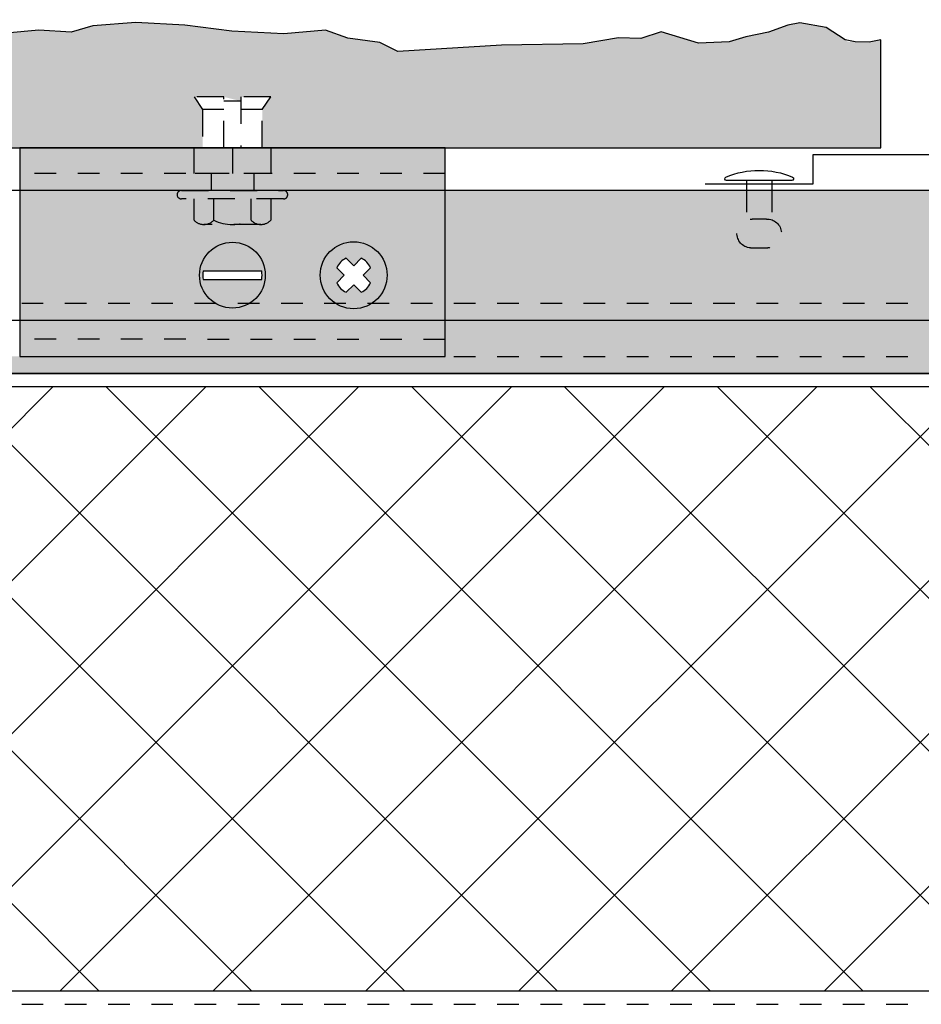
# Model space of a CAD drawing. Units: inches. Extents: x -207 to 1930, y 52 to 1775.
# Drawn here: x 208 to 212, y 169 to 173 of the extents above; entities that cross this region are included whole.
import ezdxf

# ---------------------------------------------------------------- set-up
doc = ezdxf.new("R2010")
doc.units = ezdxf.units.IN
doc.header["$LTSCALE"] = 0.25
doc.header["$MEASUREMENT"] = 0
for name, pattern in [('Center 1_4_', [0.53125, 0.25, -0.09375, 0.09375, -0.09375]), ('EVENDASH', [0.25, 0.125, -0.125]), ('GESTRICHELT', [0.75, 0.5, -0.25]), ('Hidden 1_16_', [0.09375, 0.0625, -0.03125]), ('HIDDEN2', [0.1875, 0.125, -0.0625])]:
    doc.linetypes.add(name, pattern=pattern)
for name, color, linetype in [('C_FASTENER', 253, 'Continuous'), ('C_RIGID INSUL', 54, 'Continuous'), ('C_TAKTL', 9, 'Continuous'), ('FLASHING', 4, 'Continuous'), ('NV3_CLIP', 24, 'Continuous'), ('NV3_HORZ PROFILE', 12, 'Continuous')]:
    doc.layers.add(name, color=color, linetype=linetype)
doc.layers.add('Dim', color=5, linetype='Continuous', lineweight=20)
doc.layers.add('WRB-Cat5 Fluid Applied', color=44, linetype='EVENDASH', lineweight=30)

# ---------------------------------------------------------------- blocks, each defined once
blk = doc.blocks.new('*U445')
at = {"layer": 'NV3_HORZ PROFILE'}
for points in [[(0, 0), (112.6875, 0), (112.6875, 0.8465), (0, 0.8465)], [(0, 0.2461), (112.6875, 0.2461), (112.6875, 0), (0, 0)]]:
    blk.add_lwpolyline(points, close=True, dxfattribs=at)
at = {"layer": 'NV3_HORZ PROFILE', "linetype": 'HIDDEN2', "ltscale": 0.5, "transparency": 33554495}
for points in [[(0, 0.3248), (112.6875, 0.3248)], [(0, 0.0787), (112.6875, 0.0787)]]:
    blk.add_lwpolyline(points, dxfattribs=at)
blk = doc.blocks.new('Slotted Roundhead Screw ½ in. -top')
for p, q in [((-0.3613, 0.05302), (0.3613, 0.05302)), ((-0.3613, -0.05301), (0.3613, -0.05301))]:
    blk.add_line(p, q)
blk.add_circle((0, 0), 0.40601)
for centre, start, end in [((-0.02066, 0), 171.1549, 188.8451), ((0.02066, 0), 351.1548, 8.845194)]:
    blk.add_arc(centre, 0.34474, start, end)
blk = doc.blocks.new('NV3_Adjustable Clip')
at = {"layer": 'C_FASTENER', "transparency": 33554559}
h = blk.add_hatch(color=7, dxfattribs=at)
h.dxf.hatch_style = 1
edge = h.paths.add_edge_path()
edge.add_ellipse((-0.0001, -0.5891), major_axis=(-0.1077, 0.1077), ratio=1, start_angle=0, end_angle=360)
edge = h.paths.add_edge_path(flags=16)
edge.add_ellipse((0.0077, -0.5891), major_axis=(0.0914, 0.0914), ratio=1, start_angle=306.1548, end_angle=323.8452, ccw=False)
edge.add_line((0.1354, -0.6089), (-0.1355, -0.6089))
edge.add_ellipse((-0.0078, -0.5891), major_axis=(-0.0914, 0.0914), ratio=1, start_angle=36.1549, end_angle=53.8451, ccw=False)
edge.add_line((-0.1355, -0.5692), (0.1354, -0.5692))
h.paths.add_polyline_path([(0.406, -0.5891, 1), (0.716, -0.5891, 1)])
h.paths.add_polyline_path([(0.5171, -0.5891), (0.4824, -0.5544, -0.186804), (0.5263, -0.5106), (0.561, -0.5453), (0.5957, -0.5106, -0.186804), (0.6395, -0.5544), (0.6048, -0.5891), (0.6395, -0.6238, -0.186804), (0.5957, -0.6677), (0.561, -0.633), (0.5263, -0.6677, -0.186804), (0.4824, -0.6238)], flags=16)
at = {"layer": 'NV3_CLIP', "transparency": 33554457}
h = blk.add_hatch(color=9, dxfattribs=at)
h.dxf.hatch_style = 1
h.paths.add_polyline_path([(-0.1772, 0), (-0.9843, 0), (-0.9843, -0.118), (-0.1772, -0.1181)])
h.paths.add_polyline_path([(0.9842, 0), (0.1772, 0), (0.1772, -0.1181), (0.9842, -0.1182)])
h.paths.add_polyline_path([(0.9842, -0.1182), (0.0984, -0.1181), (0.0984, -0.1969), (0.2362, -0.1969), (0.9842, -0.197)])
h.paths.add_polyline_path([(-0.0984, -0.1181), (-0.1772, -0.1181), (-0.9843, -0.118), (-0.9843, -0.1968), (-0.0984, -0.1968)])
h.paths.add_polyline_path([(0.0984, -0.1181), (-0.0984, -0.1181), (-0.0984, -0.1968), (0.0984, -0.1969)])
h.paths.add_polyline_path([(0.1772, 0), (0, 0), (0, -0.1181), (0.0984, -0.1181), (0.1772, -0.1181)])
h.paths.add_polyline_path([(0, 0), (-0.1772, 0), (-0.1772, -0.1181), (-0.0984, -0.1181), (0, -0.1181)])
h.paths.add_polyline_path([(0.9842, -0.197), (0.2362, -0.1969, -1), (0.2362, -0.2362), (0.1771, -0.2362), (0.1771, -0.3347, -0.207987), (0.1319, -0.3543), (-0.1319, -0.3543, -0.207987), (-0.1772, -0.3346), (-0.1772, -0.2362), (-0.2362, -0.2362, -1), (-0.2362, -0.1968), (-0.9843, -0.1968), (-0.9843, -0.8857), (0.9842, -0.8859)])
edge = h.paths.add_edge_path(flags=16)
edge.add_ellipse((-0.0001, -0.5891), major_axis=(-0.1077, 0.1077), ratio=1, start_angle=0, end_angle=360)
h.paths.add_polyline_path([(0.716, -0.5891, -1), (0.406, -0.5891, -1)], flags=16)
h.paths.add_polyline_path([(0.4824, -0.5544, -0.186804), (0.5263, -0.5106), (0.561, -0.5453), (0.5957, -0.5106, -0.186804), (0.6395, -0.5544), (0.6048, -0.5891), (0.6395, -0.6238, -0.186804), (0.5957, -0.6677), (0.561, -0.633), (0.5263, -0.6677, -0.186804), (0.4824, -0.6238), (0.5171, -0.5891)], flags=0)
h.paths.add_polyline_path([(0.9842, -0.8859), (-0.9843, -0.8857), (-0.9843, -0.9645), (0.9842, -0.9645)])
h.paths.add_polyline_path([(-0.0866, -0.2362), (-0.1772, -0.2362), (-0.1772, -0.3346, 0.434783), (-0.0866, -0.3346)], flags=17)
h.paths.add_polyline_path([(0.0866, -0.2362), (-0.0866, -0.2362), (-0.0866, -0.3346, 0.227615), (0.0866, -0.3347)], flags=17)
h.paths.add_polyline_path([(0.1771, -0.2362), (0.0866, -0.2362), (0.0866, -0.3347, 0.434783), (0.1771, -0.3347)], flags=17)
h.paths.add_polyline_path([(0.2362, -0.1969), (0.0984, -0.1969), (-0.0984, -0.1968), (-0.2362, -0.1968, 1), (-0.2362, -0.2362), (-0.1772, -0.2362), (-0.0866, -0.2362), (0.0866, -0.2362), (0.1771, -0.2362), (0.2362, -0.2362, 1)], flags=17)
h.paths.add_polyline_path([(0.0866, -0.3347, -0.112284), (0, -0.3543), (0.1319, -0.3543, -0.207987)], flags=17)
h.paths.add_polyline_path([(-0.0866, -0.3346, -0.208223), (-0.1319, -0.3543), (0, -0.3543, -0.112404)], flags=17)
at = {"color": 7, "linetype": 'Hidden 1_16_', "ltscale": 0.5}
for p, q in [((0.9842, -0.1182), (-0.9843, -0.118)), ((0.9842, -0.197), (-0.9843, -0.1968)), ((0.9842, -0.8859), (-0.9843, -0.8857))]:
    blk.add_line(p, q, dxfattribs=at)
at = {"layer": 'C_FASTENER', "color": 7, "linetype": 'GESTRICHELT'}
for p, q in [((-0.1771, 0.2362), (-0.1378, 0.1772)), ((-0.0393, 0.2362), (-0.1771, 0.2362)), ((-0.0394, 0), (-0.0393, 0.2362)), ((0.1772, 0.2362), (0.0394, 0.2362)), ((0.0394, 0.2362), (0.0394, 0)), ((0.1378, 0.1772), (0.1772, 0.2362)), ((0.0394, 0.2165), (-0.0393, 0.2165)), ((-0.1378, 0.1772), (-0.1378, 0)), ((-0.0394, 0.1772), (-0.1378, 0.1772)), ((0.1378, 0.1772), (0.0394, 0.1772)), ((0.1378, 0), (0.1378, 0.1772)), ((-0.1772, -0.1181), (-0.1772, 0)), ((0, 0), (0, -0.1181)), ((0.1772, 0), (0.1772, -0.1181)), ((0.1772, -0.1181), (-0.1772, -0.1181)), ((-0.0984, -0.1181), (-0.0984, -0.1968)), ((0.0984, -0.1181), (0.0984, -0.1969)), ((-0.2362, -0.1968), (0.2362, -0.1969)), ((0.2362, -0.2362), (-0.2362, -0.2362)), ((-0.1772, -0.3346), (-0.1772, -0.2362)), ((-0.0866, -0.3346), (-0.0866, -0.2362)), ((0.0866, -0.3347), (0.0866, -0.2362)), ((0.1771, -0.2362), (0.1771, -0.3347)), ((0.1319, -0.3543), (-0.1319, -0.3543))]:
    blk.add_line(p, q, dxfattribs=at)
at = {"layer": 'C_FASTENER', "color": 7, "linetype": 'Continuous'}
blk.add_line((-0.1772, 0), (0.1772, 0), dxfattribs=at)
blk.add_lwpolyline([(0.6395, -0.6238), (0.6048, -0.5891), (0.6395, -0.5544, 0.186804), (0.5957, -0.5106), (0.561, -0.5453), (0.5263, -0.5106, 0.186804), (0.4824, -0.5544), (0.5171, -0.5891), (0.4824, -0.6238, 0.186804), (0.5263, -0.6677), (0.561, -0.633), (0.5957, -0.6677, 0.186804)], format="xyb", close=True, dxfattribs=at)
at = {"layer": 'C_FASTENER', "linetype": 'Continuous'}
blk.add_circle((0.561, -0.5891), 0.155, dxfattribs=at)
at = {"layer": 'C_FASTENER', "color": 7, "linetype": 'GESTRICHELT'}
for centre, radius, start, end in [((-0.2362, -0.2165), 0.0197, 89.9942, 269.9942), ((0.2362, -0.2166), 0.0197, 269.9942, 89.9942), ((-0.1319, -0.2924), 0.0619, 222.9971, 316.9913), ((0, -0.1542), 0.2001, 244.368, 295.6204), ((0.1319, -0.2924), 0.0619, 222.9971, 316.9913)]:
    blk.add_arc(centre, radius, start, end, dxfattribs=at)
at = {"layer": 'NV3_CLIP', "color": 7}
blk.add_lwpolyline([(0.9842, 0), (-0.9843, 0), (-0.9843, -0.9645), (0.9842, -0.9645)], close=True, dxfattribs=at)
at = {"layer": 'C_FASTENER', "color": 7, "xscale": 0.375, "yscale": 0.375}
blk.add_blockref('Slotted Roundhead Screw ½ in. -top', (-0.0001, -0.5891), dxfattribs=at)
blk = doc.blocks.new('Taktl Texture')
at = {"layer": 'C_TAKTL'}
blk.add_lwpolyline([(6, 0), (5.9734, -0.0107), (5.9406, -0.0091), (5.9174, 0), (5.8736, 0.0577), (5.8127, 0.0793), (5.7847, 0.0679), (5.7404, 0.0349), (5.688, 0.0132), (5.6491, -0.0092), (5.5785, -0.016), (5.4921, 0.0378), (5.4448, 0.0056), (5.3933, 0.01), (5.3112, -0.0184), (5.1227, -0.0247), (4.883, -0.054), (4.8412, -0.0123), (4.7672, 0.008), (4.715, 0.0444), (4.6189, 0.0285), (4.4984, 0.0399), (4.3897, 0.0673), (4.2766, 0.08), (4.1768, 0.0651), (4.1268, 0.0362), (4.052, 0.0453), (3.9767, 0.0308)], dxfattribs=at)
blk = doc.blocks.new('*U484')
at = {"layer": 'Dim', "xscale": 2}
blk.add_blockref('Taktl Texture', (-6, -0.0196), dxfattribs=at)
blk = doc.blocks.new('*U485')
at = {"layer": 'Dim', "color": 0, "linetype": 'ByBlock', "lineweight": -2, "transparency": 16777216}
blk.add_blockref('*U484', (36, 0), dxfattribs=at)
blk = doc.blocks.new('Rivet')
at = {"layer": 'C_FASTENER'}
for p, q in [((15.8784, 12.5), (15.8784, 12.4532)), ((15.9966, 12.5), (15.9966, 12.4532))]:
    blk.add_line(p, q, dxfattribs=at)
at = {"layer": 'C_FASTENER', "linetype": 'HIDDEN2', "ltscale": 0.05, "transparency": 33554495}
for p, q in [((15.8784, 12.4532), (15.8784, 12.3168)), ((15.9966, 12.4532), (15.9966, 12.3168))]:
    blk.add_line(p, q, dxfattribs=at)
at = {"layer": 'C_FASTENER'}
blk.add_lwpolyline([(15.7831, 12.5152, 0.817917), (15.7862, 12.5), (16.0888, 12.5, 0.817917), (16.0919, 12.5152, 0.202351)], format="xyb", close=True, dxfattribs=at)
at = {"layer": 'C_FASTENER', "linetype": 'HIDDEN2', "ltscale": 0.05, "transparency": 33554495}
blk.add_lwpolyline([(15.978, 12.1877), (15.897, 12.1877, -0.991364), (15.9043, 12.3208), (15.9707, 12.3208, -0.991364), (15.978, 12.1877)], format="xyb", close=True, dxfattribs=at)
blk = doc.blocks.new('JointClosure')
at = {"layer": 'FLASHING'}
blk.add_lwpolyline([(-0.8125, -0.1659), (-0.3125, -0.1659), (-0.3125, -0.0312), (0.6875, -0.0312), (0.6875, -0.1659), (1.1875, -0.1659)], dxfattribs=at)
at = {"layer": 'C_TAKTL', "xscale": -1}
blk.add_blockref('Rivet', (15.375, -12.6503), dxfattribs=at)
at = {"layer": 'C_TAKTL'}
blk.add_blockref('Rivet', (-15, -12.6503), dxfattribs=at)

msp = doc.modelspace()

# ---------------------------------------------------------------- hatches: boundary and pattern name
at = {"layer": 'C_RIGID INSUL', "transparency": 33554495}
h = msp.add_hatch(dxfattribs=at)
h.set_pattern_fill('ANSI37', color=256, scale=4)
h.set_pattern_definition([(45, (196.79013, 159.85996), (-0.353553, 0.353553), []), (135, (196.79013, 159.85996), (-0.353553, -0.353553), [])])
h.paths.add_polyline_path([(206.96083, 168.60996), (220.3949, 168.60996), (220.3949, 168.96773), (220.495, 168.96773), (220.495, 170.33885), (220.4441, 170.33885), (220.37688, 170.45529), (220.37688, 170.63757), (220.37688, 170.69578), (220.44754, 170.81818), (220.49643, 170.81818), (220.49643, 171.40416), (206.31203, 171.40416), (206.31203, 171.31754), (205.6286, 171.31754), (205.6286, 170.85298), (205.33746, 170.85298), (205.33746, 171.31754), (204.86053, 171.31754), (204.82384, 171.28085), (204.82384, 170.7237), (205.09944, 170.7237), (205.29301, 170.57852), (205.09944, 170.43334), (204.96553, 170.43334), (204.96553, 169.02673), (205.16267, 169.02673), (205.16267, 169.11367), (205.30715, 169.20036), (205.30715, 169.35732), (205.77311, 169.35732), (205.77311, 169.20036), (205.91768, 169.11362), (205.91747, 169.02673), (206.07428, 169.02673), (206.96083, 168.9243)])
at = {"layer": 'C_TAKTL', "transparency": 33554559}
h = msp.add_hatch(dxfattribs=at)
h.set_pattern_fill('CONCRETE', color=256, scale=0.5, pattern_type=2)
h.set_pattern_definition([(0, (148.79013, 159.85996), (0.5, 0.5), [0.0625, -0.4375]), (90, (148.79013, 159.85996), (-0.5, 0.5), [0.0625, -0.4375]), (135, (148.85263, 159.85996), (-0.5, 3e-17), [0.0883884, -0.6187184]), (0, (148.85263, 160.1412), (0.5, 0.5), [0.0625, -0.4375]), (45, (148.88388, 160.10996), (3e-17, 0.5), [0.044194, -0.6629126]), (135, (148.88388, 160.10996), (-0.5, 3e-17), [0.044194, -0.6629126]), (0, (149.04013, 160.2662), (0.5, 0.5), [0.0883884, -0.4116116]), (45, (149.04013, 160.2662), (3e-17, 0.5), [0.0625, -0.6446068]), (135, (149.12852, 160.2662), (-0.5, 3e-17), [0.0625, -0.6446068]), (90, (149.1339, 159.98496), (-0.5, 0.5), [0.0625, -0.4375]), (45, (149.13388, 159.98496), (3e-17, 0.5), [0.044194, -0.6629126]), (135, (149.16513, 160.0162), (-0.5, 3e-17), [0.044194, -0.6629126]), (0, (148.85263, 159.98496), (0.5, 0.5), [0.03125, -0.41875]), (0, (149.22763, 160.10996), (0.5, 0.5), [0.03125, -0.41875]), (90, (149.0714, 160.17246), (-0.5, 0.5), [0.03125, -0.41875]), (135, (149.13388, 159.8912), (-0.5, 3e-17), [0.044194, -0.6629126]), (135, (148.91513, 160.23496), (-0.5, 3e-17), [0.044194, -0.6629126]), (45, (149.0245, 160.02402), (3e-17, 0.5), [0.044194, -0.6629126]), (90, (148.962, 159.92246), (-0.5, 0.5), [0.0078125, -0.4921875]), (90, (148.98544, 160.1334), (-0.5, 0.5), [0.0078125, -0.4921875]), (90, (149.2198, 160.21933), (-0.5, 0.5), [0.0078125, -0.4921875]), (90, (149.22763, 159.9537), (-0.5, 0.5), [0.0078125, -0.4921875])])
h.paths.add_polyline_path([(208.98799, 172.74653), (209.12578, 172.74652), (209.20452, 172.72683), (209.20452, 172.74651), (209.34232, 172.7465), (209.30294, 172.68745), (209.30293, 172.51029), (212.16513, 172.51029), (212.16513, 173.01029), (212.11188, 172.99961), (212.01237, 173.00204), (211.91231, 173.06801), (211.79048, 173.08959), (211.73443, 173.07821), (211.64603, 173.04518), (211.54104, 173.02351), (211.46341, 173.0011), (211.32223, 172.9943), (211.1493, 173.04811), (211.05478, 173.01585), (210.95183, 173.02031), (210.78759, 172.9919), (210.41061, 172.98561), (209.93105, 172.95627), (209.84753, 172.99803), (209.69953, 173.0183), (209.59505, 173.05472), (209.40291, 173.03879), (209.16196, 173.0502), (208.94449, 173.07763), (208.71836, 173.09025), (208.51882, 173.07544), (208.41863, 173.04652), (208.26914, 173.05563), (208.11849, 173.04107), (207.9966, 173.01362), (207.84562, 173.01888), (207.73054, 172.99438), (207.5744, 173.02306), (207.37866, 173.05322), (207.19496, 173.04049), (206.94341, 173.04736), (206.84383, 173.06702), (206.75247, 173.07333), (206.6442, 173.09409), (206.42288, 173.10359), (206.22358, 173.07178), (206.10231, 173.05075), (205.57142, 173.05756), (205.1526, 173.0501), (205.05456, 173.02755), (204.89811, 173.01922), (204.79062, 172.99773), (204.68271, 173.01376), (204.58688, 173.0181), (204.48447, 173.03836), (204.34526, 173.04296), (204.06811, 173.05174), (203.85733, 173.06941), (203.14109, 173.06941), (202.83872, 173.04762), (202.48011, 172.97083), (202.21748, 173.04665), (201.55105, 173.04665), (200.99474, 172.97569), (200.16513, 173.01029), (200.11188, 172.99961), (200.01237, 173.00204), (199.91231, 173.06801), (199.79048, 173.08959), (199.73443, 173.07821), (199.64603, 173.04518), (199.54104, 173.02351), (199.46341, 173.0011), (199.32223, 172.9943), (199.1493, 173.04811), (199.05478, 173.01585), (198.95183, 173.02031), (198.78759, 172.9919), (198.41061, 172.98561), (197.93105, 172.95627), (197.84753, 172.99803), (197.69953, 173.0183), (197.59505, 173.05472), (197.40291, 173.03879), (197.16196, 173.0502), (196.94449, 173.07763), (196.71836, 173.09025), (196.51882, 173.07544), (196.41863, 173.04652), (196.26914, 173.05563), (196.11849, 173.04107), (195.9966, 173.01362), (195.84562, 173.01888), (195.73054, 172.99438), (195.5744, 173.02306), (195.37866, 173.05322), (195.19496, 173.04049), (194.94341, 173.04736), (194.84383, 173.06702), (194.75247, 173.07333), (194.6442, 173.09409), (194.42288, 173.10359), (194.22358, 173.07178), (194.10231, 173.05075), (193.57142, 173.05756), (193.1526, 173.0501), (193.05456, 173.02755), (192.89811, 173.01922), (192.79062, 172.99773), (192.68271, 173.01376), (192.58688, 173.0181), (192.48447, 173.03836), (192.34526, 173.04296), (192.06811, 173.05174), (191.85733, 173.06941), (191.14109, 173.06941), (190.83872, 173.04762), (190.48011, 172.97083), (190.21748, 173.04665), (189.55105, 173.04665), (188.99474, 172.97569), (188.16513, 173.01029), (188.11188, 172.99961), (188.01237, 173.00204), (187.91231, 173.06801), (187.79048, 173.08959), (187.73443, 173.07821), (187.64603, 173.04518), (187.54104, 173.02351), (187.46341, 173.0011), (187.32223, 172.9943), (187.1493, 173.04811), (187.05478, 173.01585), (186.95183, 173.02031), (186.78759, 172.9919), (186.41061, 172.98561), (185.93105, 172.95627), (185.84753, 172.99803), (185.69953, 173.0183), (185.59505, 173.05472), (185.40291, 173.03879), (185.16196, 173.0502), (184.94449, 173.07763), (184.71836, 173.09025), (184.51882, 173.07544), (184.41863, 173.04652), (184.26914, 173.05563), (184.11849, 173.04107), (183.9966, 173.01362), (183.84562, 173.01888), (183.73054, 172.99438), (183.5744, 173.02306), (183.37866, 173.05322), (183.19496, 173.04049), (182.94341, 173.04736), (182.84383, 173.06702), (182.75247, 173.07333), (182.6442, 173.09409), (182.42288, 173.10359), (182.22358, 173.07178), (182.10231, 173.05075), (181.57142, 173.05756), (181.1526, 173.0501), (181.05456, 173.02755), (180.89811, 173.01922), (180.79062, 172.99773), (180.68271, 173.01376), (180.58688, 173.0181), (180.48447, 173.03836), (180.34526, 173.04296), (180.06811, 173.05174), (179.85733, 173.06941), (179.14109, 173.06941), (178.83872, 173.04762), (178.48011, 172.97083), (178.21748, 173.04665), (177.55105, 173.04665), (176.99474, 172.97569), (176.16513, 173.01029), (176.11188, 172.99961), (176.01237, 173.00204), (175.91231, 173.06801), (175.79048, 173.08959), (175.73443, 173.07821), (175.64603, 173.04518), (175.54104, 173.02351), (175.46341, 173.0011), (175.32223, 172.9943), (175.1493, 173.04811), (175.05478, 173.01585), (174.95183, 173.02031), (174.78759, 172.9919), (174.41061, 172.98561), (173.93105, 172.95627), (173.84753, 172.99803), (173.69953, 173.0183), (173.59505, 173.05472), (173.40291, 173.03879), (173.16196, 173.0502), (172.94449, 173.07763), (172.71836, 173.09025), (172.51882, 173.07544), (172.41863, 173.04652), (172.26914, 173.05563), (172.11849, 173.04107), (171.9966, 173.01362), (171.84562, 173.01888), (171.73054, 172.99438), (171.5744, 173.02306), (171.37866, 173.05322), (171.19496, 173.04049), (170.94341, 173.04736), (170.84383, 173.06702), (170.75247, 173.07333), (170.6442, 173.09409), (170.42288, 173.10359), (170.22358, 173.07178), (170.10231, 173.05075), (169.57142, 173.05756), (169.1526, 173.0501), (169.05456, 173.02755), (168.89811, 173.01922), (168.79062, 172.99773), (168.68271, 173.01376), (168.58688, 173.0181), (168.48447, 173.03836), (168.34526, 173.04296), (168.06811, 173.05174), (167.85733, 173.06941), (167.14109, 173.06941), (166.83872, 173.04762), (166.48011, 172.97083), (166.21748, 173.04665), (165.55105, 173.04665), (164.99474, 172.97569), (164.16513, 173.01029), (164.16513, 172.51029), (166.98797, 172.51029), (166.98797, 172.51033), (167.02734, 172.51033), (167.02735, 172.68749), (166.98799, 172.74655), (167.12578, 172.74654), (167.20452, 172.72684), (167.20452, 172.74653), (167.34232, 172.74651), (167.30294, 172.68746), (167.30293, 172.5103), (167.3423, 172.51029), (208.98797, 172.51029), (208.98797, 172.51031), (209.02734, 172.51031), (209.02735, 172.68747)])
at = {"layer": 'NV3_HORZ PROFILE', "transparency": 33554470}
h = msp.add_hatch(color=256, dxfattribs=at)
h.dxf.hatch_style = 1
h.paths.add_polyline_path([(214.55578, 172.31311), (210.14928, 172.31311), (210.14928, 171.54581), (214.55578, 171.54581)])
h = msp.add_hatch(color=256, dxfattribs=at)
h.dxf.hatch_style = 1
h.paths.add_polyline_path([(261.47763, 171.5454), (148.79013, 171.5454), (148.79013, 171.46666), (261.47763, 171.46666)])

# ---------------------------------------------------------------- linework, layer by layer
at = {"layer": 'C_RIGID INSUL', "transparency": 33554559}
for points in [[(220.49643, 171.40416), (206.31203, 171.40416)], [(206.96083, 168.60996), (220.3949, 168.60996)]]:
    msp.add_lwpolyline(points, dxfattribs=at)
at = {"layer": 'C_TAKTL'}
msp.add_lwpolyline([(164.16513, 173.01029), (164.16513, 172.51029), (212.16513, 172.51029), (212.16513, 173.01029)], dxfattribs=at)
at = {"layer": 'WRB-Cat5 Fluid Applied', "linetype": 'Center 1_4_', "ltscale": 0.5}
msp.add_lwpolyline([(148.79013, 168.54746), (289.29013, 168.54746), (289.54013, 168.60996), (293.35476, 168.60996)], dxfattribs=at)

# ---------------------------------------------------------------- block references
at = {"layer": 'C_TAKTL'}
msp.add_blockref('JointClosure', (212.16513, 172.51029), dxfattribs=at)
at = {"layer": 'Dim'}
msp.add_blockref('*U485', (170.16513, 173.02993), dxfattribs=at)
at = {"layer": 'NV3_CLIP'}
msp.add_blockref('NV3_Adjustable Clip', (209.16513, 172.51029), dxfattribs=at)
at = {"layer": 'NV3_HORZ PROFILE'}
msp.add_blockref('*U445', (148.79013, 171.46666), dxfattribs=at)

doc.saveas('drawing.dxf')
